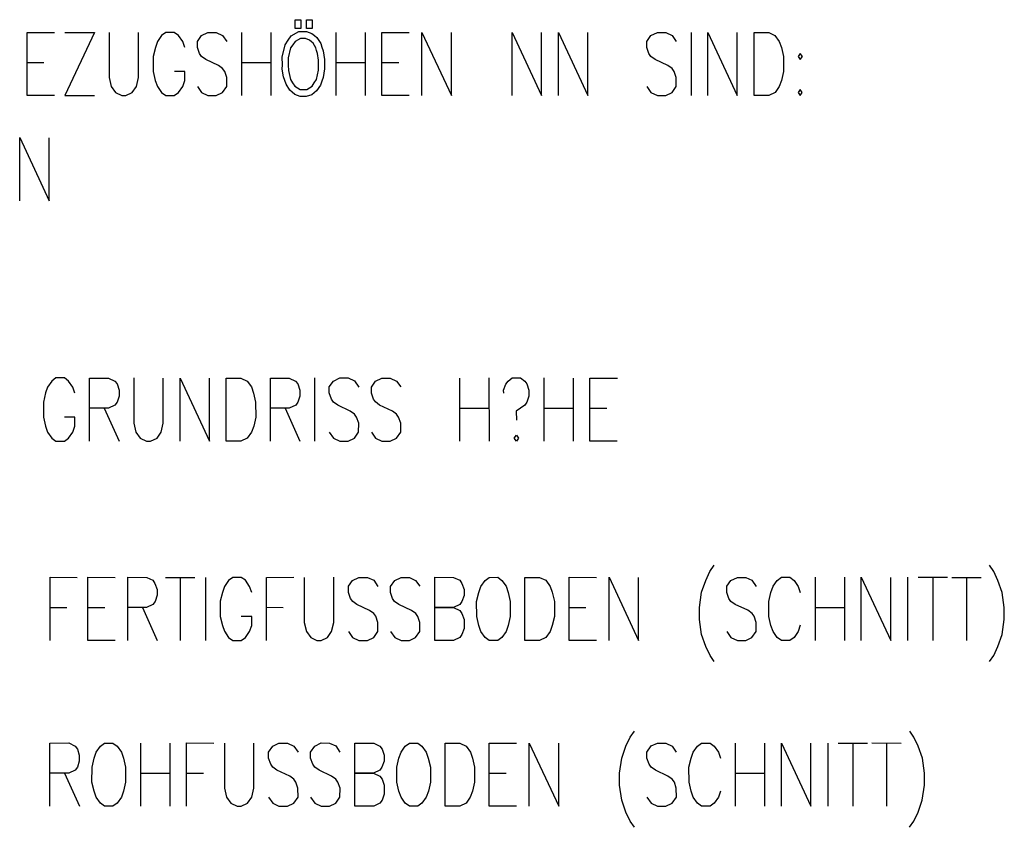
# Model space of a CAD drawing. Extents: x -565 to 46, y -177 to 148.
# Drawn here: x -562 to -559, y -169 to -167 of the extents above; entities that cross this region are included whole.
import ezdxf

# ---------------------------------------------------------------- set-up
doc = ezdxf.new("R2010")
doc.units = 0
doc.header["$LTSCALE"] = 10.178279
doc.layers.add('MH-GRUNDRISS', color=253, linetype='CONTINUOUS')

msp = doc.modelspace()

# ---------------------------------------------------------------- linework, layer by layer
at = {"layer": 'MH-GRUNDRISS'}
for p, q in [((-561.3371, -166.8786), (-561.3368, -166.8533)), ((-561.3368, -166.8533), (-561.3206, -166.8534)), ((-561.3206, -166.8534), (-561.3209, -166.8787)), ((-561.3049, -166.8536), (-561.2888, -166.8533)), ((-561.3048, -166.8784), (-561.3049, -166.8536)), ((-561.2888, -166.8533), (-561.2886, -166.8786)), ((-561.3488, -166.8995), (-561.3269, -166.8867)), ((-561.3209, -166.8787), (-561.3371, -166.8786)), ((-561.3371, -166.8786), (-561.3371, -166.8786)), ((-561.3269, -166.8867), (-561.3137, -166.8868)), ((-561.3137, -166.8868), (-561.3046, -166.8865)), ((-561.2886, -166.8786), (-561.3048, -166.8784)), ((-561.3048, -166.8784), (-561.3048, -166.8784)), ((-561.3046, -166.8865), (-561.2892, -166.8923)), ((-562.102, -166.8897), (-562.0243, -166.8894)), ((-562.102, -167.0696), (-562.102, -166.8897)), ((-561.9944, -166.8896), (-561.91, -166.8894)), ((-561.91, -166.8894), (-561.9944, -167.0695)), ((-561.8681, -166.8894), (-561.8681, -167.0182)), ((-561.7842, -167.0181), (-561.7842, -166.8898)), ((-561.7305, -166.9153), (-561.7361, -166.9323)), ((-561.7183, -166.8983), (-561.7305, -166.9153)), ((-561.7064, -166.8895), (-561.7183, -166.8983)), ((-561.6822, -166.8895), (-561.7064, -166.8895)), ((-561.6703, -166.8984), (-561.6822, -166.8895)), ((-561.6582, -166.9153), (-561.6703, -166.8984)), ((-561.6521, -166.9326), (-561.6582, -166.9153)), ((-561.6163, -166.9325), (-561.6162, -166.9153)), ((-561.6162, -166.9153), (-561.6041, -166.8983)), ((-561.6041, -166.8983), (-561.5861, -166.8897)), ((-561.5861, -166.8897), (-561.5624, -166.8897)), ((-561.5624, -166.8897), (-561.5445, -166.8982)), ((-561.5445, -166.8982), (-561.5324, -166.9152)), ((-561.4901, -166.8898), (-561.4901, -167.0697)), ((-561.4063, -166.8897), (-561.4063, -167.0696)), ((-561.3653, -166.9246), (-561.357, -166.9118)), ((-561.357, -166.9118), (-561.3488, -166.8995)), ((-561.3373, -166.9155), (-561.344, -166.9246)), ((-561.3223, -166.9072), (-561.3373, -166.9155)), ((-561.3133, -166.9069), (-561.3223, -166.9072)), ((-561.3072, -166.907), (-561.3133, -166.9069)), ((-561.2959, -166.9115), (-561.3072, -166.907)), ((-561.2907, -166.9163), (-561.2959, -166.9115)), ((-561.286, -166.9206), (-561.2907, -166.9163)), ((-561.2892, -166.8923), (-561.2822, -166.8983)), ((-561.2822, -166.8983), (-561.2753, -166.9044)), ((-561.2753, -166.9044), (-561.2643, -166.921)), ((-561.2214, -166.8895), (-561.2214, -167.0694)), ((-561.1374, -166.8898), (-561.1374, -167.0697)), ((-561.0894, -167.0698), (-561.0895, -166.8894)), ((-561.0895, -166.8894), (-561.0116, -166.8897)), ((-560.9752, -167.0698), (-560.9753, -166.8894)), ((-560.9753, -166.8894), (-560.8913, -167.0697)), ((-560.8913, -167.0697), (-560.8913, -166.8898)), ((-560.7175, -167.0696), (-560.7175, -166.8897)), ((-560.7175, -166.8897), (-560.6337, -167.0695)), ((-560.6337, -167.0695), (-560.6336, -166.8896)), ((-560.5857, -167.0695), (-560.5856, -166.8896)), ((-560.5856, -166.8896), (-560.5013, -167.0693)), ((-560.5013, -167.0693), (-560.5013, -166.8895)), ((-560.3333, -166.9155), (-560.3216, -166.8981)), ((-560.3333, -166.9326), (-560.3333, -166.9155)), ((-560.3216, -166.8981), (-560.3032, -166.8893)), ((-560.3032, -166.8893), (-560.2795, -166.8894)), ((-560.2795, -166.8894), (-560.2615, -166.8984)), ((-560.2615, -166.8984), (-560.2494, -166.9153)), ((-560.2072, -166.8895), (-560.2072, -167.0694)), ((-560.1592, -167.0694), (-560.1592, -166.8895)), ((-560.1592, -166.8895), (-560.0753, -167.0698)), ((-560.0753, -167.0698), (-560.0753, -166.8894)), ((-560.0273, -166.8895), (-559.9854, -166.8894)), ((-560.0273, -167.0694), (-560.0273, -166.8895)), ((-559.9854, -166.8894), (-559.9675, -166.8979)), ((-559.9675, -166.8979), (-559.9553, -166.9154)), ((-559.9553, -166.9154), (-559.9493, -166.9327)), ((-561.7361, -166.9323), (-561.7423, -166.9584)), ((-561.6102, -166.9498), (-561.6163, -166.9325)), ((-561.3738, -166.9597), (-561.3653, -166.9246)), ((-561.3504, -166.9331), (-561.3567, -166.9623)), ((-561.344, -166.9246), (-561.3504, -166.9331)), ((-561.2782, -166.9331), (-561.286, -166.9206)), ((-561.2759, -166.9414), (-561.2782, -166.9331)), ((-561.2732, -166.9496), (-561.2759, -166.9414)), ((-561.2643, -166.921), (-561.2607, -166.9316)), ((-561.2607, -166.9316), (-561.2571, -166.9422)), ((-561.2571, -166.9422), (-561.2536, -166.9664)), ((-560.3273, -166.9494), (-560.3333, -166.9326)), ((-559.9493, -166.9327), (-559.9435, -166.9581)), ((-561.7423, -166.9584), (-561.7422, -167.0009)), ((-561.6045, -166.958), (-561.6102, -166.9498)), ((-561.5921, -166.9668), (-561.6045, -166.958)), ((-561.5562, -166.9838), (-561.5921, -166.9668)), ((-561.3736, -166.9819), (-561.3738, -166.9597)), ((-561.3567, -166.9623), (-561.3568, -166.9825)), ((-561.2704, -166.9689), (-561.2732, -166.9496)), ((-561.2703, -166.98), (-561.2704, -166.9689)), ((-561.2536, -166.9664), (-561.2531, -166.98)), ((-560.3215, -166.9582), (-560.3273, -166.9494)), ((-560.3097, -166.9666), (-560.3215, -166.9582)), ((-560.2733, -166.984), (-560.3097, -166.9666)), ((-559.9435, -166.9581), (-559.9433, -167.001)), ((-559.8953, -166.9495), (-559.9016, -166.958)), ((-559.9016, -166.958), (-559.8953, -166.9667)), ((-559.8894, -166.9583), (-559.8953, -166.9495)), ((-559.8953, -166.9667), (-559.8894, -166.9583)), ((-562.1022, -166.9751), (-562.0542, -166.9752)), ((-561.7422, -167.0009), (-561.7364, -167.0268)), ((-561.6523, -167.0009), (-561.682, -167.0012)), ((-561.6521, -167.0266), (-561.6523, -167.0009)), ((-561.5443, -166.9927), (-561.5562, -166.9838)), ((-561.5381, -167.0009), (-561.5443, -166.9927)), ((-561.532, -167.0182), (-561.5381, -167.0009)), ((-561.4903, -166.9752), (-561.4064, -166.9751)), ((-561.3738, -166.9941), (-561.3736, -166.9819)), ((-561.3701, -167.0163), (-561.3738, -166.9941)), ((-561.3736, -166.9819), (-561.3736, -166.9819)), ((-561.3736, -166.9819), (-561.3736, -166.9819)), ((-561.3568, -166.9825), (-561.3565, -166.9986)), ((-561.3568, -166.9825), (-561.3568, -166.9825)), ((-561.3568, -166.9825), (-561.3568, -166.9825)), ((-561.3565, -166.9986), (-561.3507, -167.0241)), ((-561.2765, -167.0238), (-561.2703, -166.9972)), ((-561.2703, -166.9972), (-561.2703, -166.98)), ((-561.2532, -166.9936), (-561.2571, -167.018)), ((-561.2531, -166.98), (-561.2532, -166.9936)), ((-561.2214, -166.9754), (-561.1376, -166.9753)), ((-561.0895, -166.9753), (-561.0415, -166.9754)), ((-560.2614, -166.9924), (-560.2733, -166.984)), ((-560.2556, -167.0011), (-560.2614, -166.9924)), ((-560.2495, -167.0184), (-560.2556, -167.0011)), ((-559.9433, -167.001), (-559.9492, -167.0266)), ((-561.8681, -167.0182), (-561.8623, -167.0437)), ((-561.79, -167.0437), (-561.7842, -167.0181)), ((-561.7364, -167.0268), (-561.7304, -167.0441)), ((-561.6581, -167.0437), (-561.6521, -167.0266)), ((-561.5323, -167.044), (-561.532, -167.0182)), ((-561.3665, -167.0269), (-561.3701, -167.0163)), ((-561.363, -167.0375), (-561.3665, -167.0269)), ((-561.3507, -167.0241), (-561.3443, -167.0337)), ((-561.2827, -167.0333), (-561.2765, -167.0238)), ((-561.2612, -167.0287), (-561.2651, -167.0399)), ((-561.2571, -167.018), (-561.2612, -167.0287)), ((-560.2494, -167.0437), (-560.2495, -167.0184)), ((-559.9492, -167.0266), (-559.9553, -167.0437)), ((-561.8623, -167.0437), (-561.8501, -167.0611)), ((-561.8021, -167.0612), (-561.79, -167.0437)), ((-561.7304, -167.0441), (-561.7183, -167.061)), ((-561.6703, -167.0611), (-561.6581, -167.0437)), ((-561.6161, -167.0441), (-561.6041, -167.061)), ((-561.5445, -167.0609), (-561.5323, -167.044)), ((-561.3525, -167.0541), (-561.363, -167.0375)), ((-561.3455, -167.0602), (-561.3525, -167.0541)), ((-561.3443, -167.0337), (-561.3384, -167.043)), ((-561.3384, -167.043), (-561.3229, -167.0523)), ((-561.3229, -167.0523), (-561.3138, -167.0525)), ((-561.3138, -167.0525), (-561.3042, -167.0521)), ((-561.3042, -167.0521), (-561.2889, -167.0428)), ((-561.2889, -167.0428), (-561.2827, -167.0333)), ((-561.2759, -167.0561), (-561.2831, -167.0617)), ((-561.2651, -167.0399), (-561.2759, -167.0561)), ((-560.3333, -167.0438), (-560.3216, -167.0613)), ((-560.2615, -167.0611), (-560.2494, -167.0437)), ((-559.9553, -167.0437), (-559.9674, -167.0611)), ((-559.8954, -167.0526), (-559.9012, -167.0611)), ((-559.8896, -167.0609), (-559.8954, -167.0526)), ((-562.0242, -167.0698), (-562.102, -167.0696)), ((-561.9944, -167.0695), (-561.9101, -167.0693)), ((-561.8501, -167.0611), (-561.8322, -167.0696)), ((-561.8322, -167.0696), (-561.8201, -167.0693)), ((-561.8201, -167.0693), (-561.8021, -167.0612)), ((-561.7183, -167.061), (-561.7064, -167.0694)), ((-561.7064, -167.0694), (-561.6822, -167.0694)), ((-561.6822, -167.0694), (-561.6703, -167.0611)), ((-561.6041, -167.061), (-561.5861, -167.0695)), ((-561.5861, -167.0695), (-561.5624, -167.0696)), ((-561.5624, -167.0696), (-561.5445, -167.0609)), ((-561.3385, -167.0667), (-561.3455, -167.0602)), ((-561.3225, -167.0725), (-561.3385, -167.0667)), ((-561.3134, -167.0727), (-561.3225, -167.0725)), ((-561.3053, -167.0725), (-561.3134, -167.0727)), ((-561.2899, -167.0672), (-561.3053, -167.0725)), ((-561.2831, -167.0617), (-561.2899, -167.0672)), ((-561.0116, -167.0696), (-561.0894, -167.0698)), ((-560.3216, -167.0613), (-560.3032, -167.0697)), ((-560.3032, -167.0697), (-560.2794, -167.0698)), ((-560.2794, -167.0698), (-560.2615, -167.0611)), ((-559.9853, -167.0698), (-560.0273, -167.0694)), ((-559.9674, -167.0611), (-559.9853, -167.0698)), ((-559.9012, -167.0611), (-559.8954, -167.0698)), ((-559.8954, -167.0698), (-559.8896, -167.0609)), ((-562.1234, -167.3698), (-562.1235, -167.1894)), ((-562.1235, -167.1894), (-562.0395, -167.3697)), ((-562.0395, -167.3697), (-562.0395, -167.1898)), ((-562.0317, -167.8839), (-562.0439, -167.9009)), ((-562.0199, -167.8751), (-562.0317, -167.8839)), ((-561.9956, -167.8751), (-562.0199, -167.8751)), ((-561.9837, -167.884), (-561.9956, -167.8751)), ((-561.9716, -167.9009), (-561.9837, -167.884)), ((-561.9238, -168.0552), (-561.9238, -167.8753)), ((-561.9238, -167.8753), (-561.8697, -167.8755)), ((-561.8697, -167.8755), (-561.8518, -167.884)), ((-561.8518, -167.884), (-561.8455, -167.8921)), ((-561.8455, -167.8921), (-561.84, -167.9095)), ((-561.798, -167.8751), (-561.7979, -168.0039)), ((-561.7136, -168.0037), (-561.7136, -167.8754)), ((-561.6656, -168.0554), (-561.6656, -167.8755)), ((-561.6656, -167.8755), (-561.5817, -168.0552)), ((-561.5817, -168.0552), (-561.5817, -167.8753)), ((-561.5337, -168.0553), (-561.5337, -167.8754)), ((-561.5337, -167.8754), (-561.4918, -167.8754)), ((-561.4918, -167.8754), (-561.4739, -167.8839)), ((-561.4739, -167.8839), (-561.4618, -167.9008)), ((-561.4079, -168.0551), (-561.4079, -167.8752)), ((-561.4079, -167.8752), (-561.3538, -167.8754)), ((-561.3538, -167.8754), (-561.3359, -167.8839)), ((-561.3359, -167.8839), (-561.3296, -167.8921)), ((-561.3296, -167.8921), (-561.3236, -167.9094)), ((-561.2816, -167.875), (-561.2816, -168.0554)), ((-561.24, -167.9008), (-561.2278, -167.8838)), ((-561.2278, -167.8838), (-561.2099, -167.8751)), ((-561.2099, -167.8751), (-561.1856, -167.8751)), ((-561.1856, -167.8751), (-561.1677, -167.8836)), ((-561.1677, -167.8836), (-561.1555, -167.9011)), ((-561.1197, -167.9009), (-561.1075, -167.884)), ((-561.1075, -167.884), (-561.0896, -167.8753)), ((-561.0896, -167.8753), (-561.0658, -167.8753)), ((-561.0658, -167.8753), (-561.0479, -167.8838)), ((-561.0479, -167.8838), (-561.0358, -167.9008)), ((-560.8677, -167.8752), (-560.8678, -168.0551)), ((-560.7839, -167.8751), (-560.7838, -168.0555)), ((-560.742, -167.9094), (-560.7359, -167.8924)), ((-560.7359, -167.8924), (-560.7296, -167.8839)), ((-560.7296, -167.8839), (-560.7177, -167.8751)), ((-560.7177, -167.8751), (-560.6939, -167.8751)), ((-560.6939, -167.8751), (-560.6816, -167.8839)), ((-560.6816, -167.8839), (-560.6758, -167.8922)), ((-560.6758, -167.8922), (-560.6697, -167.9095)), ((-560.6278, -167.8751), (-560.6277, -168.0554)), ((-560.5438, -167.8754), (-560.5438, -168.0553)), ((-560.4958, -167.8755), (-560.4175, -167.8752)), ((-560.4958, -168.0554), (-560.4958, -167.8755)), ((-562.05, -167.9179), (-562.0558, -167.944)), ((-562.0439, -167.9009), (-562.05, -167.9179)), ((-561.9656, -167.9182), (-561.9716, -167.9009)), ((-561.8395, -167.9266), (-561.8456, -167.9437)), ((-561.84, -167.9095), (-561.8395, -167.9266)), ((-561.4618, -167.9008), (-561.4557, -167.9181)), ((-561.4557, -167.9181), (-561.4499, -167.944)), ((-561.3236, -167.9266), (-561.3297, -167.9437)), ((-561.3236, -167.9094), (-561.3236, -167.9266)), ((-561.24, -167.9179), (-561.24, -167.9008)), ((-561.2339, -167.9352), (-561.24, -167.9179)), ((-561.1197, -167.9181), (-561.1197, -167.9009)), ((-561.1137, -167.9354), (-561.1197, -167.9181)), ((-560.7417, -167.918), (-560.742, -167.9094)), ((-560.6698, -167.9267), (-560.6759, -167.9437)), ((-560.6697, -167.9095), (-560.6698, -167.9267)), ((-562.0558, -167.944), (-562.0557, -167.9865)), ((-561.8519, -167.9522), (-561.8699, -167.9609)), ((-561.8456, -167.9437), (-561.8519, -167.9522)), ((-561.4499, -167.944), (-561.4498, -167.9865)), ((-561.3355, -167.9526), (-561.354, -167.9609)), ((-561.3297, -167.9437), (-561.3355, -167.9526)), ((-561.2276, -167.9439), (-561.2339, -167.9352)), ((-561.2158, -167.9523), (-561.2276, -167.9439)), ((-561.1799, -167.9693), (-561.2158, -167.9523)), ((-561.1079, -167.9436), (-561.1137, -167.9354)), ((-561.096, -167.9525), (-561.1079, -167.9436)), ((-561.0596, -167.9694), (-561.096, -167.9525)), ((-560.6817, -167.9522), (-560.706, -167.9693)), ((-560.6759, -167.9437), (-560.6817, -167.9522)), ((-561.8699, -167.9609), (-561.9239, -167.9612)), ((-561.882, -167.9611), (-561.8399, -168.055)), ((-561.354, -167.9609), (-561.4075, -167.9611)), ((-561.3656, -167.961), (-561.3235, -168.0554)), ((-561.1676, -167.9781), (-561.1799, -167.9693)), ((-561.1617, -167.9869), (-561.1676, -167.9781)), ((-561.0477, -167.9783), (-561.0596, -167.9694)), ((-561.042, -167.9866), (-561.0477, -167.9783)), ((-560.8679, -167.9611), (-560.784, -167.961)), ((-560.706, -167.9693), (-560.7057, -167.9951)), ((-560.6279, -167.961), (-560.544, -167.9609)), ((-560.4959, -167.9609), (-560.4479, -167.961)), ((-562.0557, -167.9865), (-562.0498, -168.0124)), ((-562.0498, -168.0124), (-562.0437, -168.0297)), ((-561.9657, -167.9865), (-561.996, -167.9869)), ((-561.9716, -168.0293), (-561.966, -168.0123)), ((-561.966, -168.0123), (-561.9657, -167.9865)), ((-561.7979, -168.0039), (-561.7917, -168.0293)), ((-561.7199, -168.0294), (-561.7136, -168.0037)), ((-561.4556, -168.0126), (-561.4617, -168.0296)), ((-561.4498, -167.9865), (-561.4556, -168.0126)), ((-561.1557, -168.0037), (-561.1617, -167.9869)), ((-561.156, -168.0295), (-561.1557, -168.0037)), ((-561.0359, -168.0039), (-561.042, -167.9866)), ((-561.0357, -168.0296), (-561.0359, -168.0039)), ((-562.0437, -168.0297), (-562.0317, -168.0466)), ((-561.9837, -168.0467), (-561.9716, -168.0293)), ((-561.7917, -168.0293), (-561.7795, -168.0467)), ((-561.7315, -168.0468), (-561.7199, -168.0294)), ((-561.4617, -168.0296), (-561.4739, -168.0466)), ((-561.2399, -168.0296), (-561.2278, -168.0465)), ((-561.1676, -168.0468), (-561.156, -168.0295)), ((-561.1196, -168.0297), (-561.108, -168.0467)), ((-561.0479, -168.0465), (-561.0357, -168.0296)), ((-560.7119, -168.0465), (-560.7055, -168.038)), ((-560.7055, -168.038), (-560.6997, -168.0468)), ((-562.0317, -168.0466), (-562.0199, -168.055)), ((-562.0199, -168.055), (-561.9956, -168.055)), ((-561.9956, -168.055), (-561.9837, -168.0467)), ((-561.7795, -168.0467), (-561.7616, -168.0552)), ((-561.7616, -168.0552), (-561.75, -168.055)), ((-561.75, -168.055), (-561.7315, -168.0468)), ((-561.4918, -168.0552), (-561.5337, -168.0553)), ((-561.4739, -168.0466), (-561.4918, -168.0552)), ((-561.2278, -168.0465), (-561.2099, -168.055)), ((-561.2099, -168.055), (-561.1856, -168.055)), ((-561.1856, -168.055), (-561.1676, -168.0468)), ((-561.108, -168.0467), (-561.0896, -168.0552)), ((-561.0896, -168.0552), (-561.0658, -168.0552)), ((-561.0658, -168.0552), (-561.0479, -168.0465)), ((-560.7055, -168.0552), (-560.7119, -168.0465)), ((-560.6997, -168.0468), (-560.7055, -168.0552)), ((-560.4176, -168.0551), (-560.4958, -168.0554)), ((-560.165, -168.4523), (-560.1531, -168.4268)), ((-560.1531, -168.4268), (-560.1409, -168.4093)), ((-559.3431, -168.4268), (-559.3552, -168.4094)), ((-559.3313, -168.4523), (-559.3431, -168.4268)), ((-562.0369, -168.6239), (-562.0369, -168.4436)), ((-562.0369, -168.4436), (-561.9591, -168.4438)), ((-561.9292, -168.6239), (-561.9293, -168.4435)), ((-561.9293, -168.4435), (-561.8509, -168.4437)), ((-561.815, -168.6239), (-561.8151, -168.4435)), ((-561.8151, -168.4435), (-561.761, -168.4437)), ((-561.761, -168.4437), (-561.7431, -168.4522)), ((-561.7431, -168.4522), (-561.7373, -168.461)), ((-561.7373, -168.461), (-561.7312, -168.4783)), ((-561.7069, -168.4439), (-561.6231, -168.4438)), ((-561.665, -168.4438), (-561.665, -168.6237)), ((-561.5932, -168.444), (-561.5932, -168.6239)), ((-561.5273, -168.4525), (-561.539, -168.4694)), ((-561.5149, -168.4437), (-561.5273, -168.4525)), ((-561.4911, -168.4437), (-561.5149, -168.4437)), ((-561.4793, -168.4521), (-561.4911, -168.4437)), ((-561.4672, -168.4695), (-561.4793, -168.4521)), ((-561.4189, -168.4438), (-561.3411, -168.4436)), ((-561.4189, -168.6237), (-561.4189, -168.4438)), ((-561.3113, -168.4438), (-561.3112, -168.5721)), ((-561.2268, -168.5724), (-561.2269, -168.4436)), ((-561.1853, -168.4693), (-561.1731, -168.4524)), ((-561.1731, -168.4524), (-561.1552, -168.4437)), ((-561.1552, -168.4437), (-561.1309, -168.4437)), ((-561.1309, -168.4437), (-561.113, -168.4522)), ((-561.113, -168.4522), (-561.1009, -168.4696)), ((-561.065, -168.4695), (-561.0528, -168.4525)), ((-561.0528, -168.4525), (-561.0349, -168.4438)), ((-561.0349, -168.4438), (-561.0111, -168.4439)), ((-561.0111, -168.4439), (-560.9932, -168.4524)), ((-560.9932, -168.4524), (-560.9811, -168.4693)), ((-560.9389, -168.6239), (-560.9389, -168.4435)), ((-560.9389, -168.4435), (-560.8848, -168.4437)), ((-560.8848, -168.4437), (-560.8669, -168.4522)), ((-560.8669, -168.4522), (-560.8611, -168.4609)), ((-560.8611, -168.4609), (-560.855, -168.4782)), ((-560.8072, -168.4697), (-560.7951, -168.4523)), ((-560.7951, -168.4523), (-560.7832, -168.444)), ((-560.7832, -168.444), (-560.759, -168.4435)), ((-560.759, -168.4435), (-560.7471, -168.4524)), ((-560.7471, -168.4524), (-560.7351, -168.4693)), ((-560.6812, -168.6236), (-560.6812, -168.4437)), ((-560.6812, -168.4437), (-560.6393, -168.4437)), ((-560.6393, -168.4437), (-560.6213, -168.4522)), ((-560.6213, -168.4522), (-560.6092, -168.4696)), ((-560.5549, -168.6239), (-560.5549, -168.4435)), ((-560.5549, -168.4435), (-560.477, -168.4437)), ((-560.4411, -168.624), (-560.4412, -168.4436)), ((-560.4412, -168.4436), (-560.3573, -168.6238)), ((-560.3573, -168.6238), (-560.3573, -168.444)), ((-560.1773, -168.4864), (-560.165, -168.4523)), ((-560.1049, -168.4693), (-560.0933, -168.4524)), ((-560.0933, -168.4524), (-560.0748, -168.4437)), ((-560.0748, -168.4437), (-560.0511, -168.4437)), ((-560.0511, -168.4437), (-560.0332, -168.4522)), ((-560.0332, -168.4522), (-560.021, -168.4696)), ((-559.9731, -168.4692), (-559.9609, -168.4523)), ((-559.9609, -168.4523), (-559.949, -168.4435)), ((-559.949, -168.4435), (-559.9253, -168.4436)), ((-559.9253, -168.4436), (-559.9129, -168.4524)), ((-559.9129, -168.4524), (-559.9013, -168.4694)), ((-559.853, -168.4436), (-559.853, -168.6235)), ((-559.7691, -168.4435), (-559.7691, -168.6239)), ((-559.7211, -168.624), (-559.7211, -168.4436)), ((-559.7211, -168.4436), (-559.6372, -168.6238)), ((-559.6372, -168.6238), (-559.6372, -168.4439)), ((-559.5893, -168.4435), (-559.5892, -168.6239)), ((-559.5589, -168.4436), (-559.475, -168.4435)), ((-559.517, -168.4436), (-559.5169, -168.624)), ((-559.4629, -168.4438), (-559.379, -168.4437)), ((-559.421, -168.4437), (-559.421, -168.6236)), ((-559.3193, -168.4865), (-559.3313, -168.4523)), ((-561.7312, -168.4783), (-561.7313, -168.4949)), ((-561.545, -168.4865), (-561.5509, -168.5121)), ((-561.539, -168.4694), (-561.545, -168.4865)), ((-561.4611, -168.4868), (-561.4672, -168.4695)), ((-561.1853, -168.4865), (-561.1853, -168.4693)), ((-561.1792, -168.5038), (-561.1853, -168.4865)), ((-561.065, -168.4866), (-561.065, -168.4695)), ((-561.059, -168.5039), (-561.065, -168.4866)), ((-560.855, -168.4782), (-560.8551, -168.4954)), ((-560.8192, -168.5124), (-560.8128, -168.4867)), ((-560.8128, -168.4867), (-560.8072, -168.4697)), ((-560.7351, -168.4693), (-560.729, -168.4866)), ((-560.729, -168.4866), (-560.7232, -168.5125)), ((-560.6092, -168.4696), (-560.6032, -168.4864)), ((-560.6032, -168.4864), (-560.5969, -168.5123)), ((-560.183, -168.5297), (-560.1773, -168.4864)), ((-560.105, -168.4865), (-560.1049, -168.4693)), ((-560.0989, -168.5038), (-560.105, -168.4865)), ((-559.985, -168.5124), (-559.9791, -168.4868)), ((-559.9791, -168.4868), (-559.9731, -168.4692)), ((-559.9013, -168.4694), (-559.8952, -168.4867)), ((-559.313, -168.5295), (-559.3193, -168.4865)), ((-561.7368, -168.5124), (-561.7431, -168.5209)), ((-561.7313, -168.4949), (-561.7368, -168.5124)), ((-561.5509, -168.5121), (-561.5512, -168.5551)), ((-561.1729, -168.5125), (-561.1792, -168.5038)), ((-561.1611, -168.5209), (-561.1729, -168.5125)), ((-561.0532, -168.5122), (-561.059, -168.5039)), ((-561.0413, -168.5211), (-561.0532, -168.5122)), ((-560.8611, -168.5125), (-560.867, -168.5209)), ((-560.8551, -168.4954), (-560.8611, -168.5125)), ((-560.819, -168.5553), (-560.8192, -168.5124)), ((-560.7232, -168.5125), (-560.7231, -168.555)), ((-560.5969, -168.5123), (-560.5972, -168.5553)), ((-560.0931, -168.5125), (-560.0989, -168.5038)), ((-560.0812, -168.5209), (-560.0931, -168.5125)), ((-559.9852, -168.5554), (-559.985, -168.5124)), ((-562.037, -168.5295), (-561.989, -168.5295)), ((-561.9289, -168.5294), (-561.8809, -168.5294)), ((-561.7611, -168.5296), (-561.8152, -168.5294)), ((-561.7732, -168.5294), (-561.7312, -168.6238)), ((-561.7431, -168.5209), (-561.7611, -168.5296)), ((-561.4191, -168.5292), (-561.3711, -168.5293)), ((-561.1253, -168.5379), (-561.1611, -168.5209)), ((-561.1128, -168.5467), (-561.1253, -168.5379)), ((-561.1071, -168.5549), (-561.1128, -168.5467)), ((-561.005, -168.538), (-561.0413, -168.5211)), ((-560.9931, -168.5464), (-561.005, -168.538)), ((-560.9873, -168.5551), (-560.9931, -168.5464)), ((-560.8849, -168.5296), (-560.939, -168.5294)), ((-560.939, -168.5294), (-560.8849, -168.5296)), ((-560.867, -168.5209), (-560.8849, -168.5296)), ((-560.8849, -168.5296), (-560.867, -168.5381)), ((-560.867, -168.5381), (-560.8612, -168.5468)), ((-560.8612, -168.5468), (-560.8552, -168.5636)), ((-560.555, -168.5294), (-560.507, -168.5295)), ((-560.1831, -168.5636), (-560.183, -168.5297)), ((-560.0449, -168.5378), (-560.0812, -168.5209)), ((-560.033, -168.5467), (-560.0449, -168.5378)), ((-560.0272, -168.5549), (-560.033, -168.5467)), ((-559.8531, -168.5295), (-559.7692, -168.5294)), ((-559.3129, -168.5639), (-559.313, -168.5295)), ((-561.5512, -168.5551), (-561.5449, -168.5809)), ((-561.4613, -168.5551), (-561.4911, -168.5554)), ((-561.4611, -168.5808), (-561.4613, -168.5551)), ((-561.3112, -168.5721), (-561.3049, -168.598)), ((-561.2332, -168.5981), (-561.2268, -168.5724)), ((-561.101, -168.5722), (-561.1071, -168.5549)), ((-561.1013, -168.598), (-561.101, -168.5722)), ((-560.9812, -168.5724), (-560.9873, -168.5551)), ((-560.981, -168.5982), (-560.9812, -168.5724)), ((-560.8552, -168.5636), (-560.855, -168.5894)), ((-560.8132, -168.5808), (-560.819, -168.5553)), ((-560.7231, -168.555), (-560.7288, -168.5811)), ((-560.5972, -168.5553), (-560.6031, -168.5809)), ((-560.1769, -168.6066), (-560.1831, -168.5636)), ((-560.0212, -168.5723), (-560.0272, -168.5549)), ((-560.021, -168.598), (-560.0212, -168.5723)), ((-559.979, -168.5808), (-559.9852, -168.5554)), ((-559.3189, -168.6067), (-559.3129, -168.5639)), ((-561.5449, -168.5809), (-561.5389, -168.5977)), ((-561.5389, -168.5977), (-561.5273, -168.6153)), ((-561.4792, -168.6153), (-561.4672, -168.5979)), ((-561.4672, -168.5979), (-561.4611, -168.5808)), ((-561.3049, -168.598), (-561.2929, -168.6149)), ((-561.2448, -168.6149), (-561.2332, -168.5981)), ((-561.1852, -168.5982), (-561.1731, -168.6151)), ((-561.113, -168.6149), (-561.1013, -168.598)), ((-561.0649, -168.5978), (-561.0528, -168.6152)), ((-560.9932, -168.6151), (-560.981, -168.5982)), ((-560.855, -168.5894), (-560.8611, -168.6064)), ((-560.8072, -168.5981), (-560.8132, -168.5808)), ((-560.7951, -168.615), (-560.8072, -168.5981)), ((-560.735, -168.5981), (-560.7471, -168.6151)), ((-560.7288, -168.5811), (-560.735, -168.5981)), ((-560.6092, -168.5979), (-560.6212, -168.6154)), ((-560.6031, -168.5809), (-560.6092, -168.5979)), ((-560.1048, -168.5981), (-560.0933, -168.6151)), ((-560.0332, -168.6149), (-560.021, -168.598)), ((-559.973, -168.5981), (-559.979, -168.5808)), ((-559.9609, -168.615), (-559.973, -168.5981)), ((-559.9012, -168.5982), (-559.9129, -168.6151)), ((-559.8952, -168.5806), (-559.9012, -168.5982)), ((-561.851, -168.6236), (-561.9292, -168.6239)), ((-561.5273, -168.6153), (-561.5149, -168.6235)), ((-561.5149, -168.6235), (-561.4912, -168.6236)), ((-561.4912, -168.6236), (-561.4792, -168.6153)), ((-561.2929, -168.6149), (-561.2749, -168.6239)), ((-561.2749, -168.6239), (-561.2633, -168.6237)), ((-561.2633, -168.6237), (-561.2448, -168.6149)), ((-561.1731, -168.6151), (-561.1552, -168.6236)), ((-561.1552, -168.6236), (-561.1309, -168.6236)), ((-561.1309, -168.6236), (-561.113, -168.6149)), ((-561.0528, -168.6152), (-561.0349, -168.6237)), ((-561.0349, -168.6237), (-561.0111, -168.6238)), ((-561.0111, -168.6238), (-560.9932, -168.6151)), ((-560.8848, -168.6235), (-560.9389, -168.6239)), ((-560.8669, -168.6154), (-560.8848, -168.6235)), ((-560.8611, -168.6064), (-560.8669, -168.6154)), ((-560.7832, -168.6239), (-560.7951, -168.615)), ((-560.759, -168.6239), (-560.7832, -168.6239)), ((-560.7471, -168.6151), (-560.759, -168.6239)), ((-560.6393, -168.6236), (-560.6812, -168.6236)), ((-560.6212, -168.6154), (-560.6393, -168.6236)), ((-560.477, -168.6236), (-560.5549, -168.6239)), ((-560.1653, -168.6408), (-560.1769, -168.6066)), ((-560.0933, -168.6151), (-560.0748, -168.6235)), ((-560.0748, -168.6235), (-560.0511, -168.6236)), ((-560.0511, -168.6236), (-560.0332, -168.6149)), ((-559.949, -168.6239), (-559.9609, -168.615)), ((-559.9252, -168.6239), (-559.949, -168.6239)), ((-559.9129, -168.6151), (-559.9252, -168.6239)), ((-559.3311, -168.6408), (-559.3189, -168.6067)), ((-560.1529, -168.6668), (-560.1653, -168.6408)), ((-559.343, -168.6668), (-559.3311, -168.6408)), ((-560.1409, -168.6837), (-560.1529, -168.6668)), ((-559.3551, -168.6837), (-559.343, -168.6668)), ((-560.3812, -168.8992), (-560.369, -168.8822)), ((-559.5712, -168.8992), (-559.5828, -168.8822)), ((-560.3931, -168.9252), (-560.3812, -168.8992)), ((-559.5589, -168.9252), (-559.5712, -168.8992)), ((-562.0371, -168.9165), (-561.9831, -168.9162)), ((-562.0371, -169.0964), (-562.0371, -168.9165)), ((-561.9831, -168.9162), (-561.9651, -168.9252)), ((-561.9651, -168.9252), (-561.9588, -168.9334)), ((-561.9588, -168.9334), (-561.9533, -168.9508)), ((-561.905, -168.9422), (-561.8929, -168.9248)), ((-561.8929, -168.9248), (-561.881, -168.9165)), ((-561.881, -168.9165), (-561.8572, -168.9166)), ((-561.8572, -168.9166), (-561.8449, -168.9249)), ((-561.8449, -168.9249), (-561.8332, -168.9424)), ((-561.7789, -168.9163), (-561.7789, -169.0966)), ((-561.695, -168.9166), (-561.695, -169.0965)), ((-561.647, -169.0966), (-561.6471, -168.9162)), ((-561.6471, -168.9162), (-561.5692, -168.9165)), ((-561.5389, -168.9166), (-561.5388, -169.0449)), ((-561.455, -169.0448), (-561.455, -168.9165)), ((-561.4128, -168.9421), (-561.4012, -168.9248)), ((-561.4012, -168.9248), (-561.3833, -168.9166)), ((-561.3833, -168.9166), (-561.359, -168.9166)), ((-561.359, -168.9166), (-561.3411, -168.9251)), ((-561.3411, -168.9251), (-561.329, -168.942)), ((-561.2931, -168.9424), (-561.2809, -168.9249)), ((-561.2809, -168.9249), (-561.263, -168.9162)), ((-561.263, -168.9162), (-561.2393, -168.9163)), ((-561.2393, -168.9163), (-561.2208, -168.9247)), ((-561.2208, -168.9247), (-561.2092, -168.9422)), ((-561.167, -169.0963), (-561.167, -168.9164)), ((-561.167, -168.9164), (-561.1129, -168.9166)), ((-561.1129, -168.9166), (-561.095, -168.9251)), ((-561.095, -168.9251), (-561.0892, -168.9338)), ((-561.0892, -168.9338), (-561.0832, -168.9506)), ((-561.0349, -168.9421), (-561.0232, -168.9252)), ((-561.0232, -168.9252), (-561.0109, -168.9163)), ((-561.0109, -168.9163), (-560.9871, -168.9164)), ((-560.9871, -168.9164), (-560.9752, -168.9253)), ((-560.9752, -168.9253), (-560.9631, -168.9422)), ((-560.9093, -168.9166), (-560.8668, -168.9165)), ((-560.9093, -169.0965), (-560.9093, -168.9166)), ((-560.8668, -168.9165), (-560.8489, -168.925)), ((-560.8489, -168.925), (-560.8368, -168.9419)), ((-560.783, -169.0963), (-560.783, -168.9164)), ((-560.783, -168.9164), (-560.7051, -168.9167)), ((-560.6693, -169.0964), (-560.6692, -168.9165)), ((-560.6692, -168.9165), (-560.5849, -169.0962)), ((-560.5849, -169.0962), (-560.5849, -168.9163)), ((-560.4048, -168.9592), (-560.3931, -168.9252)), ((-560.333, -168.9422), (-560.3209, -168.9247)), ((-560.3209, -168.9247), (-560.3029, -168.9166)), ((-560.3029, -168.9166), (-560.2791, -168.9166)), ((-560.2791, -168.9166), (-560.2613, -168.9251)), ((-560.2613, -168.9251), (-560.2492, -168.9421)), ((-560.2012, -168.9421), (-560.189, -168.9252)), ((-560.189, -168.9252), (-560.1771, -168.9164)), ((-560.1771, -168.9164), (-560.1529, -168.9164)), ((-560.1529, -168.9164), (-560.141, -168.9248)), ((-560.141, -168.9248), (-560.1289, -168.9422)), ((-560.0811, -168.9165), (-560.0811, -169.0964)), ((-559.9972, -168.9164), (-559.9972, -169.0963)), ((-559.9493, -169.0964), (-559.9492, -168.9165)), ((-559.9492, -168.9165), (-559.8649, -169.0962)), ((-559.8649, -169.0962), (-559.8649, -168.9163)), ((-559.8168, -168.9163), (-559.8168, -169.0962)), ((-559.787, -168.9165), (-559.7031, -168.9164)), ((-559.7451, -168.9165), (-559.7451, -169.0964)), ((-559.6911, -168.9162), (-559.6071, -168.9166)), ((-559.6491, -168.9166), (-559.6491, -169.0965)), ((-559.5468, -168.9593), (-559.5589, -168.9252)), ((-561.9533, -168.968), (-561.9589, -168.985)), ((-561.9533, -168.9508), (-561.9533, -168.968)), ((-561.917, -168.9849), (-561.9111, -168.9593)), ((-561.9111, -168.9593), (-561.905, -168.9422)), ((-561.8332, -168.9424), (-561.8273, -168.9592)), ((-561.8273, -168.9592), (-561.821, -168.985)), ((-561.4129, -168.9593), (-561.4128, -168.9421)), ((-561.4068, -168.9766), (-561.4129, -168.9593)), ((-561.2931, -168.9595), (-561.2931, -168.9424)), ((-561.2871, -168.9763), (-561.2931, -168.9595)), ((-561.0832, -168.9678), (-561.0893, -168.9849)), ((-561.0832, -168.9506), (-561.0832, -168.9678)), ((-561.0469, -168.9847), (-561.041, -168.9591)), ((-561.041, -168.9591), (-561.0349, -168.9421)), ((-560.9631, -168.9422), (-560.9571, -168.9595)), ((-560.9571, -168.9595), (-560.9508, -168.9849)), ((-560.8368, -168.9419), (-560.8313, -168.9593)), ((-560.8313, -168.9593), (-560.825, -168.9852)), ((-560.4112, -169.0021), (-560.4048, -168.9592)), ((-560.333, -168.9594), (-560.333, -168.9422)), ((-560.327, -168.9767), (-560.333, -168.9594)), ((-560.2131, -168.9848), (-560.2072, -168.9592)), ((-560.2072, -168.9592), (-560.2012, -168.9421)), ((-560.1289, -168.9422), (-560.1228, -168.9595)), ((-559.5411, -169.0019), (-559.5468, -168.9593)), ((-561.9652, -168.9935), (-561.9831, -169.0022)), ((-561.9589, -168.985), (-561.9652, -168.9935)), ((-561.9173, -169.0279), (-561.917, -168.9849)), ((-561.821, -168.985), (-561.8212, -169.028)), ((-561.401, -168.9849), (-561.4068, -168.9766)), ((-561.3891, -168.9938), (-561.401, -168.9849)), ((-561.3528, -169.0107), (-561.3891, -168.9938)), ((-561.2813, -168.9851), (-561.2871, -168.9763)), ((-561.2689, -168.9934), (-561.2813, -168.9851)), ((-561.2331, -169.0109), (-561.2689, -168.9934)), ((-561.095, -168.9938), (-561.1131, -169.002)), ((-561.0893, -168.9849), (-561.095, -168.9938)), ((-561.0472, -169.0277), (-561.0469, -168.9847)), ((-560.9508, -168.9849), (-560.9512, -169.0279)), ((-560.825, -168.9852), (-560.8249, -169.0276)), ((-560.3212, -168.9849), (-560.327, -168.9767)), ((-560.3088, -168.9937), (-560.3212, -168.9849)), ((-560.273, -169.0107), (-560.3088, -168.9937)), ((-560.2129, -169.0277), (-560.2131, -168.9848)), ((-561.9831, -169.0022), (-562.0373, -169.002)), ((-561.9953, -169.0024), (-561.9532, -169.0963)), ((-561.779, -169.0022), (-561.6952, -169.0021)), ((-561.6472, -169.0021), (-561.5991, -169.0022)), ((-561.341, -169.0191), (-561.3528, -169.0107)), ((-561.3352, -169.0278), (-561.341, -169.0191)), ((-561.2212, -169.0193), (-561.2331, -169.0109)), ((-561.2149, -169.028), (-561.2212, -169.0193)), ((-561.1131, -169.002), (-561.1671, -169.0023)), ((-561.1671, -169.0023), (-561.1131, -169.002)), ((-561.1131, -169.002), (-561.0951, -169.0105)), ((-561.0951, -169.0105), (-561.0888, -169.0192)), ((-561.0888, -169.0192), (-561.0832, -169.0365)), ((-560.783, -169.0023), (-560.735, -169.0024)), ((-560.4112, -169.0365), (-560.4112, -169.0021)), ((-560.2612, -169.0191), (-560.273, -169.0107)), ((-560.2548, -169.0278), (-560.2612, -169.0191)), ((-560.0813, -169.0019), (-559.9969, -169.0022)), ((-559.5411, -169.0363), (-559.5411, -169.0019)), ((-561.911, -169.0538), (-561.9173, -169.0279)), ((-561.8212, -169.028), (-561.8271, -169.0537)), ((-561.5388, -169.0449), (-561.533, -169.0709)), ((-561.4613, -169.0705), (-561.455, -169.0448)), ((-561.3291, -169.0451), (-561.3352, -169.0278)), ((-561.3289, -169.0709), (-561.3291, -169.0451)), ((-561.2089, -169.0448), (-561.2149, -169.028)), ((-561.2092, -169.0706), (-561.2089, -169.0448)), ((-561.0832, -169.0365), (-561.0831, -169.0623)), ((-561.0409, -169.0536), (-561.0472, -169.0277)), ((-560.9512, -169.0279), (-560.957, -169.0535)), ((-560.8249, -169.0276), (-560.8311, -169.0538)), ((-560.405, -169.0795), (-560.4112, -169.0365)), ((-560.2493, -169.0452), (-560.2548, -169.0278)), ((-560.249, -169.0709), (-560.2493, -169.0452)), ((-560.2071, -169.0537), (-560.2129, -169.0277)), ((-559.547, -169.0791), (-559.5411, -169.0363)), ((-561.9049, -169.0706), (-561.911, -169.0538)), ((-561.8928, -169.088), (-561.9049, -169.0706)), ((-561.8332, -169.0707), (-561.8449, -169.0876)), ((-561.8271, -169.0537), (-561.8332, -169.0707)), ((-561.533, -169.0709), (-561.5209, -169.0878)), ((-561.4729, -169.0879), (-561.4613, -169.0705)), ((-561.4133, -169.0706), (-561.4012, -169.088)), ((-561.3411, -169.0878), (-561.3289, -169.0709)), ((-561.293, -169.0707), (-561.2809, -169.0876)), ((-561.2213, -169.088), (-561.2092, -169.0706)), ((-561.0892, -169.0793), (-561.095, -169.0878)), ((-561.0831, -169.0623), (-561.0892, -169.0793)), ((-561.0348, -169.0709), (-561.0409, -169.0536)), ((-561.0232, -169.0879), (-561.0348, -169.0709)), ((-560.9631, -169.0705), (-560.9752, -169.088)), ((-560.957, -169.0535), (-560.9631, -169.0705)), ((-560.8372, -169.0709), (-560.8489, -169.0877)), ((-560.8311, -169.0538), (-560.8372, -169.0709)), ((-560.3929, -169.1136), (-560.405, -169.0795)), ((-560.333, -169.0705), (-560.3208, -169.0879)), ((-560.2612, -169.0878), (-560.249, -169.0709)), ((-560.2011, -169.0705), (-560.2071, -169.0537)), ((-560.1889, -169.0879), (-560.2011, -169.0705)), ((-560.1289, -169.0705), (-560.141, -169.088)), ((-560.1232, -169.0535), (-560.1289, -169.0705)), ((-559.5591, -169.1137), (-559.547, -169.0791)), ((-561.881, -169.0964), (-561.8928, -169.088)), ((-561.8572, -169.0965), (-561.881, -169.0964)), ((-561.8449, -169.0876), (-561.8572, -169.0965)), ((-561.5209, -169.0878), (-561.503, -169.0963)), ((-561.503, -169.0963), (-561.4909, -169.0965)), ((-561.4909, -169.0965), (-561.4729, -169.0879)), ((-561.4012, -169.088), (-561.3833, -169.0965)), ((-561.3833, -169.0965), (-561.359, -169.0965)), ((-561.359, -169.0965), (-561.3411, -169.0878)), ((-561.2809, -169.0876), (-561.263, -169.0966)), ((-561.263, -169.0966), (-561.2392, -169.0967)), ((-561.2392, -169.0967), (-561.2213, -169.088)), ((-561.1129, -169.0964), (-561.167, -169.0963)), ((-561.095, -169.0878), (-561.1129, -169.0964)), ((-561.0109, -169.0962), (-561.0232, -169.0879)), ((-560.9871, -169.0963), (-561.0109, -169.0962)), ((-560.9752, -169.088), (-560.9871, -169.0963)), ((-560.8668, -169.0964), (-560.9093, -169.0965)), ((-560.8489, -169.0877), (-560.8668, -169.0964)), ((-560.7051, -169.0965), (-560.783, -169.0963)), ((-560.3208, -169.0879), (-560.3029, -169.0964)), ((-560.3029, -169.0964), (-560.2792, -169.0965)), ((-560.2792, -169.0965), (-560.2612, -169.0878)), ((-560.1771, -169.0963), (-560.1889, -169.0879)), ((-560.1529, -169.0963), (-560.1771, -169.0963)), ((-560.141, -169.088), (-560.1529, -169.0963)), ((-560.3811, -169.1392), (-560.3929, -169.1136)), ((-559.5711, -169.1392), (-559.5591, -169.1137)), ((-560.369, -169.1566), (-560.3811, -169.1392)), ((-559.5832, -169.1566), (-559.5711, -169.1392))]:
    msp.add_line(p, q, dxfattribs=at)

doc.saveas('drawing.dxf')
